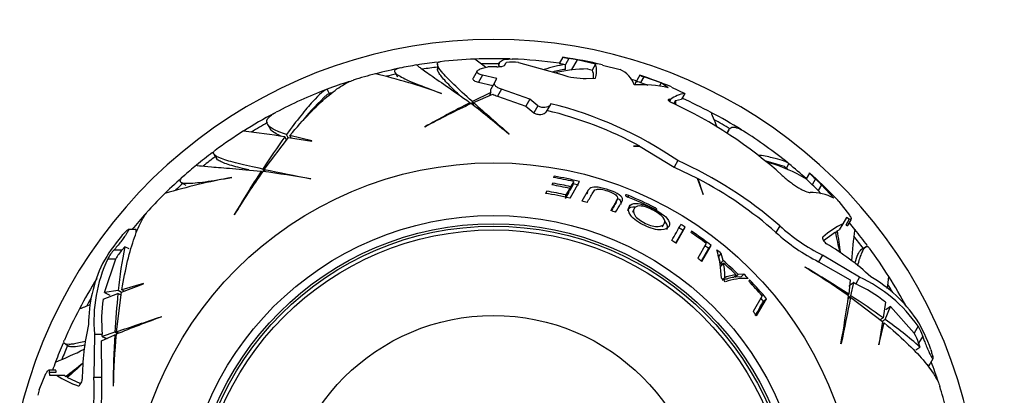
# Paper-space layout 'Layout1' of a CAD drawing. Units: millimetres. Extents: x 0 to 2349, y 0 to 1568.
# Drawn here: x 1646 to 1706, y 1093 to 1116 of the extents above; entities that cross this region are included whole.
import ezdxf
from ezdxf import colors
from ezdxf.entities.mleader import LeaderData, LeaderLine
from ezdxf.math import Vec2, Vec3

# ---------------------------------------------------------------- set-up
doc = ezdxf.new("R2010")
doc.units = ezdxf.units.MM
doc.layers.add('DV1_Défaut', color=7, linetype='Continuous')
doc.layers.add('Défaut', color=7, linetype='Continuous')

# ---------------------------------------------------------------- blocks, each defined once
blk = doc.blocks.new('_DOT')
at = {"color": 0}
blk.add_line((0, 0), (-1, 0), dxfattribs=at)
at = {"color": 0, "const_width": 0.333}
blk.add_lwpolyline([(-0.1665, 0, 1), (0.1665, 0, 1)], format="xyb", close=True, dxfattribs=at)
blk = doc.blocks.new('SE')
at = {"layer": 'DV1_Défaut', "color": 7, "linetype": 'Continuous'}
for p, q in [((1671.562, 1113.74), (1671.562, 1113.418)), ((1675.346, 1113.668), (1675.346, 1113.583)), ((1675.693, 1113.661), (1675.795, 1113.839)), ((1675.795, 1113.839), (1675.814, 1113.842)), ((1676.549, 1113.833), (1679.221, 1113.09)), ((1679.282, 1114.159), (1679.066, 1113.786)), ((1679.282, 1114.159), (1679.283, 1114.162)), ((1679.659, 1114.093), (1679.445, 1113.722)), ((1679.451, 1113.417), (1679.451, 1113.721)), ((1680.171, 1114.006), (1679.798, 1113.36)), ((1681.295, 1113.729), (1680.171, 1114.006)), ((1681.295, 1113.729), (1681.085, 1113.364)), ((1681.732, 1113.68), (1682.818, 1113.403)), ((1668.947, 1113.232), (1669.109, 1112.952)), ((1674.003, 1113.309), (1673.756, 1112.882)), ((1674.34, 1113.059), (1674.093, 1112.631)), ((1674.339, 1113.487), (1674.667, 1113.578)), ((1675.222, 1112.845), (1674.34, 1113.059)), ((1680.8, 1113.442), (1681.085, 1113.364)), ((1684.022, 1113.052), (1683.754, 1112.588)), ((1684.022, 1113.052), (1684.022, 1113.052)), ((1674.093, 1112.631), (1674.978, 1112.422)), ((1675.094, 1112.623), (1674.847, 1112.195)), ((1675.094, 1112.623), (1675.222, 1112.845)), ((1680.73, 1112.863), (1681.307, 1112.883)), ((1683.999, 1112.635), (1684.075, 1112.609)), ((1684.28, 1112.963), (1684.075, 1112.609)), ((1684.075, 1112.609), (1684.527, 1112.446)), ((1685.338, 1112.579), (1684.28, 1112.963)), ((1685.338, 1112.579), (1685.218, 1112.371)), ((1685.78, 1112.285), (1685.338, 1112.579)), ((1664.922, 1111.919), (1664.766, 1112.189)), ((1671.804, 1111.938), (1671.808, 1111.927)), ((1674.856, 1111.995), (1673.711, 1111.435)), ((1673.783, 1111.371), (1674.971, 1111.892)), ((1674.795, 1111.814), (1674.856, 1111.995)), ((1675.513, 1112.198), (1675.265, 1111.768)), ((1677.258, 1111.58), (1675.513, 1112.198)), ((1685.972, 1112.33), (1686.797, 1111.928)), ((1686.797, 1111.928), (1686.595, 1111.579)), ((1673.57, 1111.271), (1673.57, 1111.365)), ((1673.711, 1111.254), (1673.711, 1111.435)), ((1673.783, 1111.196), (1673.783, 1111.371)), ((1675.265, 1111.768), (1677.013, 1111.155)), ((1677.258, 1111.58), (1677.013, 1111.155)), ((1677.738, 1111.17), (1677.258, 1111.58)), ((1677.738, 1111.17), (1677.491, 1110.743)), ((1678.488, 1111.196), (1678.246, 1110.777)), ((1678.547, 1111.299), (1678.488, 1111.196)), ((1685.886, 1111.568), (1685.829, 1111.468)), ((1685.914, 1111.564), (1685.85, 1111.453)), ((1685.914, 1111.564), (1685.886, 1111.568)), ((1686.227, 1111.49), (1686.12, 1111.304)), ((1686.227, 1111.49), (1686.595, 1111.579)), ((1677.013, 1111.155), (1677.491, 1110.743)), ((1661.097, 1110.029), (1661.249, 1109.765)), ((1662.371, 1109.209), (1662.261, 1109.398)), ((1670.786, 1109.877), (1670.78, 1109.859)), ((1675.968, 1109.421), (1675.97, 1109.447)), ((1689.506, 1109.695), (1689.386, 1109.487)), ((1660.892, 1107.258), (1662.388, 1109.225)), ((1662.271, 1109.071), (1662.161, 1109.26)), ((1662.388, 1109.225), (1663.814, 1108.992)), ((1663.818, 1109.007), (1662.476, 1109.333)), ((1662.554, 1109.198), (1662.476, 1109.333)), ((1663.814, 1108.992), (1663.818, 1109.007)), ((1657.784, 1108.199), (1657.945, 1107.921)), ((1683.662, 1108.692), (1683.647, 1108.68)), ((1683.647, 1108.68), (1684.058, 1108.669)), ((1684.024, 1108.687), (1683.662, 1108.692)), ((1684.058, 1108.669), (1686.136, 1107.395)), ((1686.368, 1107.797), (1686.136, 1107.395)), ((1693.056, 1107.327), (1693.212, 1107.597)), ((1660.757, 1107.065), (1660.71, 1107.146)), ((1660.888, 1107.121), (1660.797, 1107.278)), ((1660.979, 1107.107), (1660.892, 1107.258)), ((1686.136, 1107.395), (1687.552, 1106.71)), ((1694.481, 1107.027), (1694.273, 1106.666)), ((1694.481, 1107.027), (1694.488, 1107.038)), ((1655.773, 1106.452), (1656.053, 1106.29)), ((1658.894, 1106.76), (1658.903, 1106.752)), ((1663.759, 1106.662), (1663.748, 1106.685)), ((1678.677, 1106.404), (1678.616, 1106.298)), ((1678.657, 1106.291), (1678.677, 1106.404)), ((1678.751, 1106.837), (1678.706, 1106.758)), ((1678.737, 1106.753), (1678.751, 1106.837)), ((1679.727, 1105.481), (1680.319, 1106.506)), ((1679.953, 1106.506), (1679.767, 1106.185)), ((1679.898, 1106.273), (1679.953, 1106.506)), ((1687.552, 1106.71), (1687.921, 1105.706)), ((1687.936, 1105.727), (1687.615, 1106.678)), ((1694.849, 1106.666), (1694.643, 1106.31)), ((1678.291, 1105.91), (1678.213, 1105.775)), ((1678.268, 1105.766), (1678.291, 1105.91)), ((1679.657, 1105.856), (1679.431, 1105.466)), ((1679.708, 1106.082), (1679.479, 1105.686)), ((1679.657, 1105.856), (1679.708, 1106.082)), ((1679.898, 1106.273), (1679.716, 1105.957)), ((1679.716, 1105.957), (1679.767, 1106.185)), ((1680.854, 1105.972), (1680.463, 1105.295)), ((1680.79, 1105.746), (1680.854, 1105.972)), ((1687.921, 1105.706), (1687.936, 1105.727)), ((1695.228, 1106.309), (1695.022, 1105.951)), ((1695.022, 1105.951), (1695.194, 1105.759)), ((1695.97, 1105.476), (1695.228, 1106.309)), ((1679.448, 1105.544), (1679.479, 1105.686)), ((1682.561, 1105.215), (1682.646, 1105.438)), ((1683.306, 1105.554), (1683.342, 1105.641)), ((1696.282, 1105.285), (1696.947, 1104.425)), ((1683.668, 1104.814), (1683.572, 1104.598)), ((1684.887, 1104.827), (1684.932, 1104.916)), ((1659.044, 1104.466), (1659.047, 1104.447)), ((1685.419, 1103.71), (1685.535, 1103.916)), ((1696.531, 1103.906), (1696.314, 1103.53)), ((1696.751, 1104.287), (1696.531, 1103.906)), ((1696.932, 1104.195), (1696.718, 1103.825)), ((1696.932, 1104.195), (1696.751, 1104.287)), ((1696.844, 1103.805), (1697.06, 1104.179)), ((1653.012, 1103.545), (1652.516, 1103.545)), ((1653.012, 1103.346), (1653.012, 1103.545)), ((1686.252, 1102.718), (1686.7, 1103.494)), ((1686.261, 1102.712), (1686.83, 1103.696)), ((1686.7, 1103.494), (1686.83, 1103.696)), ((1687.206, 1103.449), (1687.163, 1103.375)), ((1692.648, 1103.78), (1692.413, 1103.372)), ((1695.339, 1102.878), (1696.078, 1103.41)), ((1696.1, 1103.31), (1696.193, 1103.472)), ((1696.193, 1103.472), (1696.314, 1103.53)), ((1652.098, 1103.135), (1652.135, 1103.178)), ((1688.124, 1102.693), (1687.595, 1101.777)), ((1651.638, 1102.297), (1652.14, 1102.297)), ((1652.14, 1102.297), (1652.31, 1102.486)), ((1652.581, 1102.363), (1652.31, 1102.486)), ((1687.823, 1101.6), (1688.274, 1102.383)), ((1687.848, 1101.581), (1688.421, 1102.573)), ((1688.274, 1102.383), (1688.421, 1102.573)), ((1688.888, 1101.89), (1689.042, 1102.074)), ((1689.156, 1101.641), (1689.042, 1102.074)), ((1697.953, 1102.488), (1697.671, 1102.325)), ((1651.05, 1099.668), (1651.744, 1101.746)), ((1651.251, 1101.746), (1651.744, 1101.746)), ((1689.001, 1101.461), (1688.888, 1101.89)), ((1689.001, 1101.461), (1689.156, 1101.641)), ((1689.032, 1101.3), (1689.187, 1101.477)), ((1695.282, 1101.974), (1695.044, 1101.562)), ((1695.044, 1101.562), (1696.982, 1100.448)), ((1697.565, 1100.615), (1695.282, 1101.974)), ((1694.219, 1101.228), (1694.2, 1101.224)), ((1689.108, 1100.428), (1689.261, 1100.593)), ((1689.796, 1100.599), (1689.959, 1100.769)), ((1689.93, 1100.611), (1690.094, 1100.78)), ((1690.274, 1100.627), (1689.93, 1100.611)), ((1690.444, 1100.798), (1690.094, 1100.78)), ((1690.274, 1100.627), (1690.444, 1100.798)), ((1690.783, 1100.453), (1690.738, 1100.376)), ((1696.982, 1100.448), (1696.899, 1099.561)), ((1697.031, 1099.475), (1697.205, 1100.291)), ((1697.205, 1100.291), (1697.327, 1100.202)), ((1697.565, 1100.615), (1697.327, 1100.202)), ((1651.9, 1099.789), (1651.05, 1099.668)), ((1651.784, 1097.251), (1652.096, 1099.702)), ((1652.09, 1099.679), (1651.9, 1099.789)), ((1652.096, 1099.702), (1653.448, 1100.213)), ((1653.444, 1100.229), (1652.119, 1099.84)), ((1652.254, 1099.762), (1652.119, 1099.84)), ((1653.448, 1100.213), (1653.444, 1100.229)), ((1650.977, 1099.26), (1651.883, 1099.619)), ((1652.072, 1099.51), (1651.883, 1099.619)), ((1691.566, 1099.465), (1691.008, 1098.498)), ((1691.223, 1098.235), (1691.83, 1099.286)), ((1691.645, 1099.132), (1691.83, 1099.286)), ((1696.818, 1099.514), (1696.899, 1099.561)), ((1696.86, 1099.292), (1697.011, 1099.379)), ((1696.874, 1099.384), (1697.031, 1099.475)), ((1697.011, 1099.379), (1698.978, 1097.883)), ((1699.156, 1099.074), (1699.013, 1098.11)), ((1699.151, 1098.01), (1699.472, 1098.806)), ((1699.472, 1098.806), (1700.924, 1097.166)), ((1654.565, 1098.168), (1654.544, 1098.183)), ((1698.978, 1097.883), (1698.745, 1096.457)), ((1698.824, 1098.001), (1699.013, 1098.11)), ((1698.962, 1097.901), (1699.151, 1098.01)), ((1651.692, 1097.22), (1650.898, 1096.963)), ((1651.849, 1097.129), (1651.692, 1097.22)), ((1651.935, 1097.163), (1651.784, 1097.251)), ((1698.761, 1096.453), (1699.086, 1097.795)), ((1698.951, 1097.717), (1699.086, 1097.795)), ((1701.171, 1097.594), (1700.924, 1097.166)), ((1650.437, 1097.112), (1650.402, 1094.456)), ((1650.437, 1097.112), (1650.914, 1097.112)), ((1650.874, 1096.691), (1651.683, 1097.063)), ((1650.878, 1094.456), (1650.874, 1096.691)), ((1650.898, 1096.963), (1650.914, 1097.112)), ((1651.764, 1097.016), (1651.683, 1097.063)), ((1701.455, 1096.983), (1701.204, 1096.548)), ((1648.622, 1096.512), (1648.903, 1096.349)), ((1696.415, 1096.513), (1696.439, 1096.523)), ((1698.745, 1096.457), (1698.761, 1096.453)), ((1701.04, 1096.133), (1701.283, 1096.307)), ((1701.951, 1096.166), (1701.97, 1096.112)), ((1701.849, 1095.169), (1702.096, 1095.598)), ((1648.036, 1094.893), (1647.603, 1094.893)), ((1701.676, 1095.268), (1701.849, 1095.169)), ((1647.034, 1093.667), (1647.447, 1094.672)), ((1647.653, 1094.774), (1648.081, 1094.774)), ((1647.653, 1094.774), (1647.664, 1094.571)), ((1647.664, 1094.571), (1648.104, 1094.571)), ((1648.104, 1094.571), (1648.539, 1094.571)), ((1648.649, 1094.496), (1648.539, 1094.571)), ((1648.835, 1094.496), (1648.649, 1094.496)), ((1649.59, 1094.053), (1648.76, 1094.427)), ((1650.402, 1094.456), (1650.878, 1094.456)), ((1651.58, 1093.908), (1651.592, 1093.894))]:
    blk.add_line(p, q, dxfattribs=at)
for radius in [22.4, 22.4, 19.15, 18.65, 18.5, 18.266, 12.995]:
    blk.add_circle((1675.012, 1085.259), radius, dxfattribs=at)
for centre, radius, start, end in [((1675.012, 1085.259), 30, 300.22078, 239.77922), ((1675.012, 1085.259), 28.817, 99.40911, 101.5762), ((1675.012, 1085.259), 28.814, 96.92418, 99.41091), ((1675.012, 1085.259), 28.817, 92.27516, 96.52169), ((1587.979, 1001.825), 141.316, 52.23971, 52.57631), ((1675.012, 1085.259), 28.814, 87.99053, 92.28741), ((1675.012, 1085.259), 28.506, 89.22817, 91.51503), ((1676.154, 1111.589), 2.279, 80.0325, 98.58249), ((1675.012, 1085.259), 28.817, 81.91018, 87.69892), ((1680.68, 1105.909), 7.909, 98.93774, 108.70434), ((1680.454, 1120.839), 7.188, 258.86601, 261.92778), ((1680.717, 1121.27), 7.255, 258.58694, 261.61481), ((1675.012, 1085.259), 29.217, 76.69664, 81.59297), ((1675.012, 1085.259), 28.806, 81.13621, 81.14825), ((1675.012, 1085.259), 29.206, 79.82586, 80.84489), ((1675.012, 1085.259), 28.817, 104.60107, 107.43931), ((1675.012, 1085.259), 28.814, 101.41835, 104.61634), ((1658.983, 1076.404), 37.768, 70.14926, 76.58871), ((1675.012, 1085.259), 28.506, 102.12408, 103.3777), ((1675.012, 1085.259), 28.506, 96.95187, 98.83952), ((1675.012, 1085.259), 28.321, 89.5594, 90.69871), ((1680.554, 1106.08), 7.42, 98.55474, 104.79867), ((1680.865, 1104.455), 8.987, 90.41016, 102.90531), ((1680.62, 1117.244), 4.382, 251.3904, 271.4481), ((1682.15, 1111.914), 1.632, 19.83804, 65.8184), ((1675.012, 1085.259), 29.217, 67.95846, 72.03971), ((1688.132, 1124.549), 12.21, 250.32564, 251.60556), ((1675.012, 1085.259), 28.814, 107.961, 110.82967), ((1675.012, 1085.259), 28.814, 72.20979, 72.89151), ((1684.007, 1104.058), 8.416, 77.8383, 92.1944), ((1675.012, 1085.259), 28.817, 110.97271, 117.69853), ((1674.251, 1101.332), 14.167, 131.97473, 140.88337), ((1675.012, 1085.259), 28.506, 110.45833, 111.04351), ((1674.994, 1112.102), 0.174, 147.79379, 217.75801), ((1675.56, 1112.876), 1.147, 239.11337, 255.06317), ((1687.048, 1110.067), 1.878, 97.70603, 127.17085), ((1693.192, 1069.079), 46.533, 114.83999, 118.79224), ((1704.502, 1050.144), 68.591, 116.80584, 119.44225), ((1630.265, 1055.48), 70.699, 49.72645, 52.15203), ((1939.086, 1410.765), 400.028, 228.45488, 228.8721), ((1672.792, 1087.958), 24.04, 55.6167, 76.14893), ((1674.357, 1086.294), 27.642, 48.14192, 65.05655), ((1689.065, 1111.491), 2.838, 180.02574, 184.61795), ((1675.012, 1085.259), 28.817, 62.2752, 66.23385), ((1675.012, 1085.259), 28.814, 117.99053, 122.28741), ((1672.803, 1087.994), 23.539, 61.52934, 76.4795), ((1675.012, 1085.259), 28.814, 57.99053, 62.28741), ((1675.012, 1085.259), 28.506, 119.22817, 121.51503), ((1675.012, 1085.259), 28.506, 59.22817, 61.51503), ((1675.012, 1085.259), 28.817, 122.2757, 126.52192), ((1643.585, 986.24), 124.415, 81.41305, 82.59705), ((1675.012, 1085.259), 28.817, 50.9712, 57.69961), ((1707.182, 1076.811), 55.496, 144.21797, 146.70289), ((1675.012, 1085.259), 28.814, 126.92418, 129.41091), ((1675.012, 1085.259), 28.506, 126.95187, 128.83952), ((1676.093, 1084.818), 25.172, 48.8754, 65.90856), ((1689.406, 1097.439), 10.592, 70.53766, 76.85589), ((1689.463, 1098.733), 9.278, 58.67241, 74.70139), ((1675.012, 1085.259), 28.814, 48.04391, 50.82967), ((1675.012, 1085.259), 28.817, 129.41051, 131.57572), ((1718.108, 1069.594), 68.591, 146.80584, 149.44225), ((1698.847, 1080.336), 46.533, 144.83999, 148.79224), ((1651.15, 1037.096), 70.699, 79.72645, 82.15203), ((1740.953, 1499.192), 400.028, 258.45488, 258.8721), ((1675.012, 1085.259), 28.506, 50.44008, 51.04351), ((1697.916, 1110.163), 4.652, 222.39856, 228.74348), ((1675.012, 1085.259), 29.217, 43.99204, 48.19745), ((1675.012, 1085.259), 28.814, 131.41835, 134.61634), ((1665.558, 1069.576), 37.768, 100.1487, 106.58816), ((1675.012, 1085.259), 28.506, 132.10416, 133.3777), ((1675.012, 1085.259), 21.46, 77.19795, 80.16757), ((1675.012, 1085.259), 21.814, 76.91036, 80.25169), ((1675.012, 1085.259), 21.899, 75.97677, 80.16921), ((1675.012, 1085.259), 21.659, 75.97677, 76.91036), ((1676.132, 1084.875), 24.642, 48.64597, 62.2258), ((1699.717, 1111.874), 7.529, 223.84839, 227.63801), ((1675.012, 1085.259), 29.185, 46.15731, 47.1807), ((1675.012, 1085.259), 28.817, 134.60111, 137.44044), ((1675.012, 1085.259), 20.764, 76.8755, 81.13217), ((1675.012, 1085.259), 20.91, 77.66489, 80.978), ((1675.012, 1085.259), 21.346, 77.29281, 80.28015), ((1694.624, 1103.108), 2.724, 60.38324, 92.21286), ((1675.012, 1085.259), 28.784, 45.96081, 46.99926), ((1675.012, 1085.259), 20.764, 73.87099, 74.78019), ((1675.012, 1085.259), 21.918, 63.23567, 67.80759), ((1675.012, 1085.259), 22.018, 63.22183, 67.77173), ((1680.151, 1090.329), 21.998, 42.83522, 43.7593), ((1675.012, 1085.259), 28.814, 137.96087, 140.60698), ((1675.012, 1085.259), 20.764, 68.74598, 69.63311), ((1698.966, 1098.94), 5.531, 116.1173, 131.48656), ((1675.012, 1085.259), 28.817, 39.40923, 40.46867), ((1637.258, 1131.675), 56.605, 329.42526, 330.57474), ((1675.012, 1085.259), 21.659, 57.34217, 58.17316), ((1675.012, 1085.259), 21.899, 57.34217, 58.17316), ((1675.012, 1085.259), 21.814, 53.05397, 56.14846), ((1675.012, 1085.259), 21.899, 52.244, 56.16352), ((1700.368, 1112.117), 11.822, 227.70843, 243.234), ((1700.718, 1112.724), 12.047, 227.94294, 243.1757), ((1640.26, 1090.661), 57.256, 11.56085, 12.86604), ((1730.06, 1107.592), 34.117, 186.93612, 189.23671), ((1725.445, 1099.691), 28.441, 172.17561, 176.08114), ((1675.012, 1085.259), 28.814, 36.92418, 39.41091), ((1659.481, 1096.765), 9.752, 139.21529, 151.30187), ((1675.012, 1085.259), 20.764, 57.19678, 58.07327), ((1675.012, 1085.259), 28.506, 36.95187, 38.83952), ((1653.619, 1100.493), 2.68, 137.68604, 152.12127), ((1654.181, 1100.414), 2.777, 137.31151, 151.34101), ((1675.44, 1097.596), 23.642, 168.06253, 174.6786), ((1675.012, 1085.259), 21.659, 52.244, 53.0017), ((1675.012, 1085.259), 21.899, 50.16069, 51.09442), ((1682.491, 1100.371), 6.565, 1.61852, 17.09473), ((1687.461, 1088.963), 15.903, 47.26176, 59.50218), ((1675.012, 1085.259), 28.817, 32.27575, 36.52195), ((1659.393, 1097.928), 8.993, 154.87887, 185.20606), ((1675.012, 1085.259), 20.764, 51.81721, 52.70102), ((1675.012, 1085.259), 21.406, 48.84607, 49.1935), ((1675.012, 1085.259), 21.642, 45.82196, 49.1935), ((1675.012, 1085.259), 21.539, 46.05923, 48.84607), ((1685.319, 1100.691), 3.947, 358.52729, 11.48121), ((1658.721, 1097.688), 8.653, 154.2484, 179.95764), ((1670.089, 1061.425), 46.533, 54.83999, 58.79224), ((1659.347, 1042.163), 68.591, 56.80584, 59.44225), ((1675.012, 1085.259), 28.814, 147.99053, 152.28741), ((1675.012, 1085.259), 20.764, 46.53698, 47.45174), ((1690.519, 1096.884), 3.657, 87.11699, 109.53975), ((1675.012, 1085.259), 21.406, 45.82196, 46.05923), ((1675.012, 1085.259), 21.899, 44.23521, 45.19789), ((1675.012, 1085.259), 21.814, 40.63435, 43.8691), ((1675.012, 1085.259), 21.899, 39.83079, 43.93377), ((1693.794, 1092.451), 8.993, 34.87887, 65.20606), ((1693.922, 1093.153), 8.653, 34.2484, 59.95764), ((1634.702, 1108.742), 65.172, 352.21419, 352.87299), ((1675.012, 1085.259), 28.814, 27.99053, 32.28741), ((1693.816, 1092.466), 8.496, 51.06102, 65.59335), ((1675.012, 1085.259), 28.506, 30.36621, 31.51503), ((1675.012, 1085.259), 28.506, 150.36621, 151.51503), ((1659.369, 1097.94), 8.496, 171.06102, 185.59335), ((1707.096, 1094.028), 55.496, 174.21797, 176.70289), ((1675.012, 1085.259), 21.659, 39.83079, 40.48341), ((1626.849, 1109.122), 70.699, 349.72645, 352.15203), ((2088.946, 1019.318), 400.028, 168.45488, 168.8721), ((1666.565, 1053.089), 55.496, 54.21797, 56.70289), ((1675.012, 1085.259), 28.817, 152.27542, 156.52134), ((1675.012, 1085.259), 20.764, 38.67604, 39.61319), ((1678.428, 1031.617), 70.699, 109.72645, 112.15203), ((1525.152, 1476.706), 400.028, 288.45488, 288.8721), ((1685.482, 1078.72), 23.642, 48.06253, 54.6786), ((1692.909, 1093.035), 9.568, 19.09873, 31.41843), ((1665.58, 1094.188), 15.903, 167.26176, 179.50218), ((1698.811, 1096.127), 2.779, 17.94589, 31.86143), ((1720.167, 1093.241), 68.591, 176.80584, 179.44225), ((1698.115, 1092.913), 46.533, 174.83999, 178.79224), ((1698.553, 1095.722), 2.777, 17.31144, 31.34108), ((1637.298, 1121.719), 28.441, 292.1753, 296.08083), ((1675.012, 1085.259), 28.814, 156.92418, 159.41091), ((1675.012, 1085.259), 28.506, 156.95187, 158.83952), ((1706.539, 1098.157), 5.573, 196.78323, 199.39738), ((1675.012, 1085.259), 28.814, 17.96131, 20.60698), ((1675.012, 1085.259), 28.817, 159.40979, 160.46867), ((1628.148, 1121.765), 34.117, 306.93612, 309.23671), ((1687.71, 1052.462), 57.256, 131.56085, 132.86604), ((1651.187, 1099.163), 5.531, 236.1173, 251.48656), ((1638.374, 1093.789), 12.047, 347.94292, 3.17572), ((1639.075, 1093.789), 11.822, 347.70846, 3.23397), ((1667.939, 1087.206), 21.88, 162.82692, 163.7221), ((1675.012, 1085.259), 28.817, 14.59931, 17.44025)]:
    blk.add_arc(centre, radius, start, end, dxfattribs=at)
for centre, major_axis in [((1677.174, 1101.268), (-34.57, 6.133)), ((1687.795, 1075.382), (22.597, 26.872))]:
    blk.add_ellipse(centre, major_axis=major_axis, ratio=0.253698, start_param=0.760255, end_param=0.774722, dxfattribs=at)
for points, knots in [([(1670.289, 1113.684), (1670.289, 1113.675), (1670.339, 1113.633), (1670.563, 1113.467), (1670.768, 1113.324), (1671.338, 1112.928), (1671.695, 1112.682), (1672.537, 1112.096), (1673.023, 1111.755), (1673.57, 1111.365)], [0, 0, 0, 0, 0.2061528, 0.2061528, 0.4707685, 0.4707685, 0.7353843, 0.7353843, 1, 1, 1, 1]), ([(1673.711, 1111.435), (1673.263, 1111.834), (1672.879, 1112.184), (1672.249, 1112.791), (1672.002, 1113.048), (1671.66, 1113.468), (1671.571, 1113.624), (1671.556, 1113.821), (1671.609, 1113.875), (1671.728, 1113.888)], [0, 0, 0, 0, 0.258481, 0.258481, 0.516961, 0.516961, 0.775442, 0.775442, 1, 1, 1, 1]), ([(1675.23, 1113.579), (1675.338, 1113.578), (1675.444, 1113.586), (1675.615, 1113.615), (1675.678, 1113.636), (1675.693, 1113.661)], [0, 0, 0, 0, 0.5, 0.5, 1, 1, 1, 1]), ([(1675.347, 1113.655), (1675.342, 1113.758), (1675.375, 1113.841), (1675.514, 1113.968), (1675.621, 1114.012), (1675.877, 1114.053), (1676.009, 1114.059), (1676.163, 1114.053)], [0, 0, 0, 0, 0.359733, 0.359733, 0.724782, 0.724782, 1, 1, 1, 1]), ([(1669.204, 1113.484), (1669.021, 1113.447), (1668.927, 1113.392), (1668.916, 1113.276), (1668.943, 1113.226), (1669.056, 1113.117), (1669.142, 1113.056), (1669.369, 1112.925), (1669.51, 1112.854), (1669.845, 1112.7), (1670.04, 1112.617), (1670.689, 1112.353), (1671.209, 1112.158), (1671.804, 1111.938)], [0, 0, 0, 0, 0.221003, 0.221003, 0.350836, 0.350836, 0.480669, 0.480669, 0.610501, 0.610501, 0.740334, 0.740334, 1, 1, 1, 1]), ([(1672.939, 1111.813), (1672.84, 1111.905), (1672.746, 1111.994), (1672.361, 1112.365), (1672.119, 1112.613), (1671.848, 1112.926), (1671.772, 1113.02), (1671.656, 1113.187), (1671.615, 1113.26), (1671.571, 1113.367), (1671.562, 1113.407), (1671.562, 1113.441)], [0, 0, 0, 0, 0.1122378, 0.1122378, 0.4868865, 0.4868865, 0.6742109, 0.6742109, 0.8615352, 0.8615352, 1, 1, 1, 1]), ([(1674.34, 1113.059), (1674.283, 1113.071), (1674.231, 1113.085), (1674.14, 1113.116), (1674.101, 1113.134), (1674.01, 1113.188), (1673.983, 1113.229), (1673.994, 1113.311), (1674.031, 1113.351), (1674.154, 1113.425), (1674.238, 1113.458), (1674.339, 1113.487)], [0, 0, 0, 0, 0.125, 0.125, 0.25, 0.25, 0.5, 0.5, 0.75, 0.75, 1, 1, 1, 1]), ([(1662.476, 1109.333), (1663.31, 1110.344), (1664.075, 1111.14), (1665.097, 1112.017), (1665.418, 1112.255), (1665.956, 1112.583), (1666.182, 1112.69), (1666.389, 1112.755)], [0, 0, 0, 0, 0.520031, 0.520031, 0.780047, 0.780047, 1, 1, 1, 1]), ([(1673.754, 1112.878), (1673.747, 1112.867), (1673.743, 1112.855), (1673.738, 1112.823), (1673.743, 1112.802), (1673.77, 1112.762), (1673.792, 1112.742), (1673.883, 1112.687), (1673.977, 1112.655), (1674.093, 1112.631)], [0, 0, 0, 0, 0.12388, 0.12388, 0.34291, 0.34291, 0.56194, 0.56194, 1, 1, 1, 1]), ([(1675.513, 1112.198), (1675.425, 1112.224), (1675.349, 1112.254), (1675.219, 1112.32), (1675.168, 1112.356), (1675.06, 1112.469), (1675.051, 1112.549), (1675.094, 1112.623)], [0, 0, 0, 0, 0.25, 0.25, 0.5, 0.5, 1, 1, 1, 1]), ([(1683.999, 1112.635), (1683.845, 1112.671), (1683.761, 1112.646), (1683.747, 1112.549), (1683.746, 1112.54), (1683.746, 1112.531)], [0, 0, 0, 0, 0.914812, 0.914812, 1, 1, 1, 1]), ([(1664.766, 1112.189), (1664.595, 1112.152), (1664.293, 1111.895), (1663.76, 1111.305), (1663.645, 1111.172), (1663.402, 1110.883), (1663.274, 1110.726), (1662.872, 1110.219), (1662.578, 1109.833), (1662.261, 1109.398)], [0, 0, 0, 0, 0.5, 0.5, 0.625, 0.625, 0.75, 0.75, 1, 1, 1, 1]), ([(1678.488, 1111.196), (1678.449, 1111.128), (1678.324, 1111.081), (1678.093, 1111.065), (1678.007, 1111.069), (1677.848, 1111.103), (1677.777, 1111.133), (1677.738, 1111.17)], [0, 0, 0, 0, 0.5, 0.5, 0.75, 0.75, 1, 1, 1, 1]), ([(1685.886, 1111.568), (1685.795, 1111.582), (1685.751, 1111.564), (1685.788, 1111.5), (1685.817, 1111.474), (1685.9, 1111.417), (1685.955, 1111.386), (1686.014, 1111.358)], [0, 0, 0, 0, 0.5, 0.5, 0.75, 0.75, 1, 1, 1, 1]), ([(1662.261, 1109.398), (1661.917, 1109.507), (1661.644, 1109.617), (1661.345, 1109.787), (1661.263, 1109.845), (1661.137, 1109.963), (1661.093, 1110.024), (1661.023, 1110.206), (1661.056, 1110.329), (1661.226, 1110.518), (1661.302, 1110.582), (1661.462, 1110.688), (1661.533, 1110.729), (1661.612, 1110.77)], [0, 0, 0, 0, 0.261768, 0.261768, 0.392652, 0.392652, 0.523536, 0.523536, 0.785304, 0.785304, 0.916189, 0.916189, 1, 1, 1, 1]), ([(1677.491, 1110.743), (1677.531, 1110.707), (1677.603, 1110.677), (1677.762, 1110.644), (1677.848, 1110.64), (1678.079, 1110.659), (1678.206, 1110.708), (1678.246, 1110.777)], [0, 0, 0, 0, 0.25, 0.25, 0.5, 0.5, 1, 1, 1, 1]), ([(1688.409, 1110.772), (1688.407, 1110.773), (1688.457, 1110.655), (1688.606, 1110.294), (1688.674, 1110.129), (1688.767, 1109.904), (1688.776, 1109.88), (1688.786, 1109.855)], [0, 0, 0, 0, 0.616612, 0.616612, 0.959921, 0.959921, 1, 1, 1, 1]), ([(1661.989, 1109.278), (1661.63, 1109.422), (1661.389, 1109.57), (1661.265, 1109.741), (1661.255, 1109.755), (1661.247, 1109.769)], [0, 0, 0, 0, 0.918184, 0.918184, 1, 1, 1, 1]), ([(1689.435, 1109.465), (1689.438, 1109.487), (1689.442, 1109.509), (1689.462, 1109.601), (1689.485, 1109.662), (1689.546, 1109.76), (1689.585, 1109.797), (1689.721, 1109.871), (1689.842, 1109.872), (1690.111, 1109.787), (1690.249, 1109.719), (1690.405, 1109.62)], [0, 0, 0, 0, 0.04858, 0.04858, 0.219313, 0.219313, 0.390046, 0.390046, 0.731512, 0.731512, 1, 1, 1, 1]), ([(1660.797, 1107.278), (1660.21, 1107.399), (1659.703, 1107.51), (1658.853, 1107.721), (1658.51, 1107.82), (1658.005, 1108.013), (1657.849, 1108.103), (1657.738, 1108.266), (1657.758, 1108.339), (1657.853, 1108.41)], [0, 0, 0, 0, 0.258487, 0.258487, 0.516974, 0.516974, 0.775461, 0.775461, 1, 1, 1, 1]), ([(1693.212, 1107.597), (1693.111, 1107.708), (1692.825, 1107.82), (1692.242, 1107.962), (1692.114, 1107.99), (1691.836, 1108.047), (1691.685, 1108.075), (1691.465, 1108.113), (1691.406, 1108.123), (1691.345, 1108.133)], [0, 0, 0, 0, 0.628658, 0.628658, 0.785822, 0.785822, 0.942987, 0.942987, 1, 1, 1, 1]), ([(1659.94, 1107.218), (1659.808, 1107.249), (1659.682, 1107.279), (1659.163, 1107.408), (1658.83, 1107.501), (1658.438, 1107.637), (1658.326, 1107.681), (1658.142, 1107.767), (1658.07, 1107.809), (1657.978, 1107.881), (1657.95, 1107.911), (1657.933, 1107.941)], [0, 0, 0, 0, 0.112238, 0.112238, 0.486886, 0.486886, 0.674211, 0.674211, 0.861535, 0.861535, 1, 1, 1, 1]), ([(1656.709, 1107.514), (1656.714, 1107.506), (1656.778, 1107.495), (1657.055, 1107.464), (1657.304, 1107.441), (1657.995, 1107.384), (1658.428, 1107.35), (1659.451, 1107.263), (1660.041, 1107.211), (1660.71, 1107.146)], [0, 0, 0, 0, 0.206153, 0.206153, 0.470769, 0.470769, 0.735384, 0.735384, 1, 1, 1, 1]), ([(1655.869, 1106.799), (1655.73, 1106.675), (1655.676, 1106.58), (1655.725, 1106.474), (1655.772, 1106.445), (1655.926, 1106.406), (1656.03, 1106.397), (1656.292, 1106.397), (1656.45, 1106.406), (1656.817, 1106.44), (1657.028, 1106.466), (1657.721, 1106.562), (1658.269, 1106.652), (1658.894, 1106.76)], [0, 0, 0, 0, 0.221031, 0.221031, 0.35086, 0.35086, 0.480688, 0.480688, 0.610516, 0.610516, 0.740344, 0.740344, 1, 1, 1, 1]), ([(1692.802, 1106.882), (1692.883, 1106.811), (1692.966, 1106.738), (1693.134, 1106.6), (1693.218, 1106.533), (1693.387, 1106.404), (1693.473, 1106.342), (1693.639, 1106.228), (1693.72, 1106.175), (1693.877, 1106.079), (1693.953, 1106.035), (1694.095, 1105.961), (1694.161, 1105.93), (1694.346, 1105.854), (1694.445, 1105.829), (1694.519, 1105.83)], [0, 0, 0, 0, 0.125, 0.125, 0.25, 0.25, 0.375, 0.375, 0.5, 0.5, 0.625, 0.625, 0.75, 0.75, 1, 1, 1, 1]), ([(1680.781, 1105.206), (1680.91, 1105.43), (1681.025, 1105.631), (1681.179, 1105.896), (1681.211, 1105.987), (1681.424, 1106.043), (1681.526, 1106.045), (1681.769, 1106.009), (1681.906, 1105.971), (1682.169, 1105.883), (1682.301, 1105.83), (1682.519, 1105.71), (1682.594, 1105.647), (1682.696, 1105.479), (1682.629, 1105.402), (1682.48, 1105.141), (1682.366, 1104.945), (1682.239, 1104.725)], [0, 0, 0, 0, 0.25, 0.25, 0.375, 0.375, 0.4375, 0.4375, 0.5, 0.5, 0.5625, 0.5625, 0.625, 0.625, 0.75, 0.75, 1, 1, 1, 1]), ([(1682.539, 1104.611), (1682.648, 1104.799), (1682.746, 1104.97), (1682.88, 1105.2), (1682.927, 1105.271), (1682.983, 1105.417), (1682.972, 1105.506), (1682.754, 1105.715), (1682.541, 1105.827), (1682.093, 1106.004), (1681.852, 1106.079), (1681.406, 1106.17), (1681.212, 1106.174), (1680.966, 1106.109), (1680.897, 1106.047), (1680.854, 1105.972)], [0, 0, 0, 0, 0.25, 0.25, 0.375, 0.375, 0.5, 0.5, 0.625, 0.625, 0.75, 0.75, 0.875, 0.875, 1, 1, 1, 1]), ([(1682.562, 1105.216), (1682.547, 1105.175), (1682.52, 1105.136), (1682.431, 1104.981), (1682.359, 1104.858), (1682.281, 1104.724)], [0, 0, 0, 0, 0.264002, 0.264002, 1, 1, 1, 1]), ([(1682.866, 1105.117), (1682.869, 1105.124), (1682.871, 1105.13), (1682.893, 1105.213), (1682.876, 1105.3), (1682.745, 1105.417), (1682.728, 1105.43), (1682.71, 1105.443)], [0, 0, 0, 0, 0.071637, 0.071637, 0.894449, 0.894449, 1, 1, 1, 1]), ([(1683.149, 1105.667), (1683.146, 1105.661), (1683.144, 1105.655), (1683.153, 1105.638), (1683.162, 1105.628), (1683.202, 1105.596), (1683.244, 1105.572), (1683.291, 1105.553)], [0, 0, 0, 0, 0.25, 0.25, 0.5, 0.5, 1, 1, 1, 1]), ([(1683.342, 1105.641), (1683.295, 1105.66), (1683.248, 1105.673), (1683.177, 1105.683), (1683.155, 1105.678), (1683.149, 1105.667)], [0, 0, 0, 0, 0.5, 0.5, 1, 1, 1, 1]), ([(1683.364, 1104.955), (1683.293, 1104.826), (1683.305, 1104.641), (1683.552, 1104.31), (1683.671, 1104.193), (1683.97, 1103.975), (1684.149, 1103.875), (1684.687, 1103.62), (1685.066, 1103.52), (1685.604, 1103.533), (1685.757, 1103.631), (1685.899, 1103.879), (1685.878, 1104.044), (1685.517, 1104.452), (1685.178, 1104.68), (1684.467, 1105.027), (1684.092, 1105.145), (1683.576, 1105.168), (1683.434, 1105.083), (1683.364, 1104.955)], [0, 0, 0, 0, 0.125, 0.125, 0.1875, 0.1875, 0.25, 0.25, 0.375, 0.375, 0.5, 0.5, 0.625, 0.625, 0.75, 0.75, 0.875, 0.875, 1, 1, 1, 1]), ([(1652.119, 1099.84), (1652.336, 1101.132), (1652.599, 1102.204), (1653.046, 1103.475), (1653.205, 1103.842), (1653.507, 1104.394), (1653.649, 1104.6), (1653.796, 1104.76)], [0, 0, 0, 0, 0.520009, 0.520009, 0.780014, 0.780014, 1, 1, 1, 1]), ([(1683.788, 1104.935), (1683.785, 1104.935), (1683.782, 1104.936), (1683.512, 1104.956), (1683.362, 1104.882), (1683.276, 1104.747), (1683.268, 1104.732), (1683.261, 1104.716)], [0, 0, 0, 0, 0.009672, 0.009672, 0.897107, 0.897107, 1, 1, 1, 1]), ([(1683.676, 1104.832), (1683.73, 1104.933), (1683.829, 1105.006), (1684.22, 1105.002), (1684.518, 1104.909), (1685.075, 1104.637), (1685.336, 1104.452), (1685.581, 1104.14), (1685.589, 1104.012), (1685.479, 1103.817), (1685.356, 1103.743), (1684.949, 1103.724), (1684.655, 1103.793), (1684.091, 1104.067), (1683.833, 1104.257), (1683.61, 1104.598), (1683.623, 1104.731), (1683.676, 1104.832)], [0, 0, 0, 0, 0.125, 0.125, 0.25, 0.25, 0.375, 0.375, 0.5, 0.5, 0.625, 0.625, 0.75, 0.75, 0.875, 0.875, 1, 1, 1, 1]), ([(1684.882, 1104.829), (1684.927, 1104.806), (1684.973, 1104.79), (1685.041, 1104.777), (1685.062, 1104.78), (1685.068, 1104.792)], [0, 0, 0, 0, 0.5, 0.5, 1, 1, 1, 1]), ([(1685.068, 1104.792), (1685.071, 1104.797), (1685.073, 1104.803), (1685.064, 1104.821), (1685.056, 1104.831), (1685.018, 1104.866), (1684.977, 1104.893), (1684.932, 1104.916)], [0, 0, 0, 0, 0.25, 0.25, 0.5, 0.5, 1, 1, 1, 1]), ([(1685.708, 1103.549), (1685.775, 1103.665), (1685.763, 1103.818), (1685.591, 1104.028), (1685.572, 1104.049), (1685.552, 1104.071)], [0, 0, 0, 0, 0.899976, 0.899976, 1, 1, 1, 1]), ([(1696.947, 1104.425), (1696.985, 1104.367), (1697.014, 1104.319), (1697.044, 1104.256), (1697.052, 1104.236), (1697.056, 1104.219)], [0, 0, 0, 0, 0.631567, 0.631567, 1, 1, 1, 1]), ([(1652.135, 1103.178), (1652.207, 1103.263), (1652.278, 1103.341), (1652.34, 1103.403), (1652.383, 1103.447), (1652.422, 1103.483), (1652.453, 1103.508), (1652.48, 1103.529), (1652.501, 1103.542), (1652.514, 1103.545), (1652.527, 1103.547), (1652.533, 1103.54), (1652.53, 1103.522), (1652.527, 1103.506), (1652.517, 1103.481), (1652.502, 1103.45), (1652.486, 1103.419), (1652.465, 1103.381), (1652.439, 1103.339), (1652.409, 1103.291), (1652.374, 1103.238), (1652.337, 1103.183), (1652.281, 1103.101), (1652.217, 1103.013), (1652.152, 1102.926), (1652.087, 1102.838), (1652.018, 1102.749), (1651.95, 1102.664), (1651.872, 1102.567), (1651.794, 1102.472), (1651.722, 1102.39), (1651.693, 1102.357), (1651.665, 1102.326), (1651.638, 1102.297)], [0, 0, 0, 0, 0.128578, 0.128578, 0.128578, 0.21787, 0.21787, 0.21787, 0.292115, 0.292115, 0.292115, 0.366893, 0.366893, 0.366893, 0.433898, 0.433898, 0.433898, 0.502046, 0.502046, 0.502046, 0.579913, 0.579913, 0.579913, 0.695511, 0.695511, 0.695511, 0.812361, 0.812361, 0.812361, 0.946683, 0.946683, 0.946683, 1, 1, 1, 1]), ([(1696.718, 1103.825), (1696.76, 1103.802), (1696.791, 1103.791), (1696.827, 1103.789), (1696.837, 1103.793), (1696.843, 1103.803)], [0, 0, 0, 0, 0.5973786, 0.5973786, 1, 1, 1, 1]), ([(1695.302, 1103.083), (1695.269, 1103.056), (1695.282, 1102.98), (1695.35, 1102.852), (1695.381, 1102.807), (1695.453, 1102.725), (1695.495, 1102.688), (1695.532, 1102.666)], [0, 0, 0, 0, 0.5, 0.5, 0.75, 0.75, 1, 1, 1, 1]), ([(1697.277, 1101.496), (1697.343, 1101.708), (1697.406, 1101.881), (1697.501, 1102.089), (1697.533, 1102.15), (1697.597, 1102.25), (1697.629, 1102.288), (1697.672, 1102.324), (1697.683, 1102.332), (1697.694, 1102.338)], [0, 0, 0, 0, 0.4425411, 0.4425411, 0.6789224, 0.6789224, 0.9153037, 0.9153037, 1, 1, 1, 1]), ([(1697.454, 1101.324), (1697.493, 1101.471), (1697.532, 1101.605), (1697.609, 1101.849), (1697.647, 1101.958), (1697.722, 1102.147), (1697.758, 1102.226), (1697.925, 1102.53), (1698.047, 1102.576), (1698.164, 1102.418)], [0, 0, 0, 0, 0.1495625, 0.1495625, 0.2997208, 0.2997208, 0.449879, 0.449879, 1, 1, 1, 1]), ([(1689.796, 1100.599), (1689.685, 1100.585), (1689.575, 1100.56), (1689.412, 1100.508), (1689.35, 1100.496), (1689.256, 1100.477), (1689.223, 1100.472), (1689.173, 1100.464), (1689.161, 1100.456), (1689.137, 1100.44), (1689.126, 1100.431), (1689.108, 1100.428)], [0, 0, 0, 0, 0.5, 0.5, 0.75, 0.75, 0.875, 0.875, 0.9375, 0.9375, 1, 1, 1, 1]), ([(1689.959, 1100.769), (1689.847, 1100.753), (1689.735, 1100.728), (1689.569, 1100.675), (1689.507, 1100.662), (1689.411, 1100.643), (1689.379, 1100.638), (1689.328, 1100.63), (1689.316, 1100.621), (1689.291, 1100.605), (1689.279, 1100.596), (1689.265, 1100.59)], [0, 0, 0, 0, 0.5, 0.5, 0.75, 0.75, 0.875, 0.875, 0.9375, 0.9375, 1, 1, 1, 1]), ([(1649.499, 1098.656), (1649.498, 1098.655), (1649.585, 1098.69), (1649.852, 1098.801), (1649.975, 1098.852), (1650.148, 1098.923), (1650.169, 1098.932), (1650.192, 1098.941)], [0, 0, 0, 0, 0.607601, 0.607601, 0.951625, 0.951625, 1, 1, 1, 1]), ([(1699.086, 1097.795), (1700.097, 1096.961), (1700.893, 1096.197), (1701.77, 1095.174), (1702.009, 1094.853), (1702.336, 1094.316), (1702.443, 1094.09), (1702.508, 1093.883)], [0, 0, 0, 0, 0.520081, 0.520081, 0.780122, 0.780122, 1, 1, 1, 1]), ([(1649.879, 1096.662), (1649.732, 1096.622), (1649.596, 1096.589), (1649.347, 1096.534), (1649.234, 1096.512), (1649.032, 1096.482), (1648.945, 1096.474), (1648.599, 1096.466), (1648.498, 1096.55), (1648.577, 1096.729)], [0, 0, 0, 0, 0.149576, 0.149576, 0.299748, 0.299748, 0.44992, 0.44992, 1, 1, 1, 1]), ([(1701.455, 1096.983), (1701.459, 1096.97), (1701.463, 1096.956), (1701.467, 1096.943), (1701.491, 1096.868), (1701.52, 1096.786), (1701.551, 1096.7), (1701.589, 1096.599), (1701.631, 1096.491), (1701.675, 1096.384), (1701.723, 1096.266), (1701.774, 1096.146), (1701.825, 1096.036), (1701.862, 1095.955), (1701.899, 1095.877), (1701.934, 1095.81), (1701.962, 1095.756), (1701.989, 1095.708), (1702.013, 1095.672), (1702.036, 1095.634), (1702.056, 1095.608), (1702.071, 1095.597), (1702.084, 1095.587), (1702.093, 1095.588), (1702.097, 1095.599), (1702.101, 1095.61), (1702.101, 1095.631), (1702.098, 1095.658), (1702.094, 1095.689), (1702.086, 1095.729), (1702.075, 1095.774), (1702.058, 1095.84), (1702.034, 1095.92), (1702.006, 1096.005), (1701.995, 1096.04), (1701.982, 1096.076), (1701.97, 1096.112)], [0, 0, 0, 0, 0.018725, 0.018725, 0.018725, 0.120914, 0.120914, 0.120914, 0.243105, 0.243105, 0.243105, 0.378585, 0.378585, 0.378585, 0.477393, 0.477393, 0.477393, 0.557007, 0.557007, 0.557007, 0.637423, 0.637423, 0.637423, 0.706554, 0.706554, 0.706554, 0.773206, 0.773206, 0.773206, 0.847044, 0.847044, 0.847044, 0.955747, 0.955747, 0.955747, 1, 1, 1, 1]), ([(1649.818, 1096.423), (1649.602, 1096.374), (1649.42, 1096.342), (1649.193, 1096.32), (1649.124, 1096.317), (1649.005, 1096.323), (1648.956, 1096.331), (1648.904, 1096.35), (1648.892, 1096.356), (1648.881, 1096.362)], [0, 0, 0, 0, 0.442541, 0.442541, 0.678922, 0.678922, 0.915304, 0.915304, 1, 1, 1, 1]), ([(1647.447, 1094.672), (1647.478, 1094.734), (1647.505, 1094.783), (1647.545, 1094.841), (1647.558, 1094.858), (1647.57, 1094.87)], [0, 0, 0, 0, 0.631567, 0.631567, 1, 1, 1, 1]), ([(1648.081, 1094.774), (1648.079, 1094.821), (1648.074, 1094.854), (1648.057, 1094.887), (1648.048, 1094.893), (1648.038, 1094.893)], [0, 0, 0, 0, 0.597379, 0.597379, 1, 1, 1, 1]), ([(1649.431, 1093.918), (1649.471, 1093.904), (1649.53, 1093.953), (1649.607, 1094.076), (1649.631, 1094.125), (1649.666, 1094.228), (1649.677, 1094.282), (1649.677, 1094.326)], [0, 0, 0, 0, 0.5, 0.5, 0.75, 0.75, 1, 1, 1, 1])]:
    blk.add_open_spline(points, degree=3, knots=knots, dxfattribs=at)
for points, degree in [([(1681.307, 1112.883), (1681.389, 1113.309), (1681.384, 1113.591), (1681.295, 1113.729)], 3), ([(1681.085, 1113.364), (1681.143, 1113.273), (1681.164, 1113.119), (1681.148, 1112.901)], 3), ([(1697.056, 1104.172), (1697.044, 1104.15), (1697.002, 1104.157), (1696.932, 1104.195)], 3), ([(1697.205, 1100.291), (1697.057, 1100.177), (1696.91, 1100.062)], 2), ([(1691.14, 1098.255), (1691.346, 1098.612), (1691.515, 1098.906), (1691.645, 1099.132)], 3), ([(1650.898, 1096.963), (1651.071, 1096.892), (1651.244, 1096.821)], 2), ([(1647.611, 1094.893), (1647.636, 1094.893), (1647.651, 1094.854), (1647.653, 1094.774)], 3)]:
    blk.add_open_spline(points, degree=degree, dxfattribs=at)

psp = doc.layouts.get("Layout1")

# ---------------------------------------------------------------- block references
at = {"layer": 'Défaut'}
psp.add_blockref('SE', (0, 0), dxfattribs=at)

# ---------------------------------------------------------------- leaders
at = {"layer": 'Défaut', "color": 7, "linetype": 'Continuous'}
ml = psp.add_multileader_mtext('Standard', dxfattribs=at)
ml.set_content('{\\pxsm0.9;\\fSolid Edge ISO|b1||i0||c0|p34;\\W1.;08/07/2016\\P}', color=256)
ml.set_leader_properties()
ml.set_arrow_properties(name='DOT')
ml.build(insert=Vec2(0, 0))
ml.multileader.update_dxf_attribs({"leader_type": 0, "dogleg_length": 0, "arrow_head_size": 12})
ctx = ml.context
ctx.base_point, ctx.char_height, ctx.arrow_head_size, ctx.landing_gap_size = Vec3(2259.669, 1560.457), 12, 12, 4.2
notes = []
notes.append((ctx, [(0, (0, 0, 0), (0, 0), (1, 0), 1, [])]))
ctx.mtext.insert = Vec3(2263.869, 1566.577)
for ctx, leaders in notes:
    for number, flags, end, landing, length, lines in leaders:
        leader = LeaderData()
        leader.index, (leader.has_last_leader_line, leader.has_dogleg_vector, leader.attachment_direction) = number, flags
        leader.last_leader_point, leader.dogleg_vector, leader.dogleg_length = Vec3(end), Vec3(landing), length
        for number, points, colour, breaks in lines:
            line = LeaderLine()
            line.index, line.vertices, line.color, line.breaks = number, Vec3.list(points), colors.encode_raw_color(colour), breaks
            leader.lines.append(line)
        ctx.leaders.append(leader)

doc.saveas('drawing.dxf')
